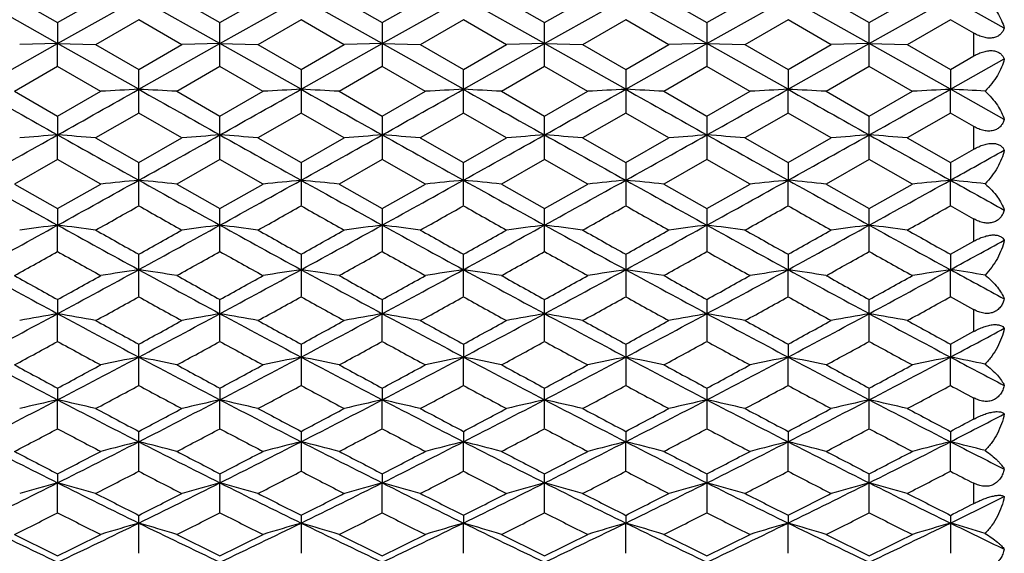
# Model space of a CAD drawing. Units: inches. Extents: x 0 to 11, y 0 to 8.5.
# Drawn here: x 6.2 to 6.5, y 3.2 to 3.4 of the extents above; entities that cross this region are included whole.
import ezdxf

# ---------------------------------------------------------------- set-up
doc = ezdxf.new("R2010")
doc.units = ezdxf.units.IN
doc.header["$LTSCALE"] = 0.605
doc.header["$MEASUREMENT"] = 0
doc.layers.add('ALL_ASSEMBLY_MEMBERS', color=7, linetype='CONTINUOUS')

msp = doc.modelspace()

# ---------------------------------------------------------------- linework, layer by layer
at = {"layer": 'ALL_ASSEMBLY_MEMBERS', "color": 7, "linetype": 'Continuous'}
for p, q in [((6.1972, 3.40564), (6.17165, 3.42007)), ((6.1836, 3.4201), (6.19721, 3.41224)), ((6.19718, 3.41224), (6.21079, 3.4201)), ((6.1972, 3.40564), (6.22274, 3.42007)), ((6.24828, 3.40564), (6.22274, 3.42007)), ((6.23469, 3.4201), (6.2483, 3.41224)), ((6.24827, 3.41224), (6.26188, 3.4201)), ((6.24828, 3.40564), (6.27383, 3.42007)), ((6.29937, 3.40564), (6.27383, 3.42007)), ((6.28578, 3.4201), (6.29939, 3.41224)), ((6.29936, 3.41224), (6.31297, 3.4201)), ((6.29937, 3.40564), (6.32492, 3.42007)), ((6.35046, 3.40564), (6.32492, 3.42007)), ((6.33687, 3.4201), (6.35048, 3.41224)), ((6.35045, 3.41224), (6.36406, 3.4201)), ((6.35046, 3.40564), (6.37601, 3.42007)), ((6.40155, 3.40564), (6.37601, 3.42007)), ((6.38796, 3.4201), (6.40157, 3.41224)), ((6.40153, 3.41224), (6.41514, 3.4201)), ((6.40155, 3.40564), (6.4271, 3.42007)), ((6.45264, 3.40564), (6.4271, 3.42007)), ((6.43905, 3.4201), (6.45266, 3.41224)), ((6.45262, 3.41224), (6.46623, 3.4201)), ((6.45264, 3.40564), (6.47818, 3.42007)), ((6.49515, 3.41049), (6.47818, 3.42007)), ((6.1972, 3.41222), (6.1972, 3.40564)), ((6.22276, 3.41316), (6.20915, 3.4053)), ((6.23633, 3.4053), (6.22272, 3.41316)), ((6.24828, 3.39845), (6.24828, 3.41222)), ((6.27385, 3.41316), (6.26024, 3.4053)), ((6.28742, 3.4053), (6.27381, 3.41316)), ((6.29937, 3.41222), (6.29937, 3.39845)), ((6.32493, 3.41316), (6.31132, 3.4053)), ((6.33851, 3.4053), (6.3249, 3.41316)), ((6.35046, 3.39845), (6.35046, 3.41222)), ((6.37602, 3.41316), (6.36241, 3.4053)), ((6.3896, 3.4053), (6.37599, 3.41316)), ((6.40155, 3.41222), (6.40155, 3.39845)), ((6.42711, 3.41316), (6.4135, 3.4053)), ((6.44069, 3.4053), (6.42708, 3.41316)), ((6.45264, 3.39845), (6.45264, 3.41222)), ((6.4782, 3.41316), (6.46459, 3.4053)), ((6.48555, 3.4089), (6.47817, 3.41316)), ((6.48556, 3.40174), (6.48556, 3.40893)), ((6.17165, 3.39124), (6.1972, 3.40564)), ((6.1972, 3.40564), (6.18526, 3.40533)), ((6.1972, 3.39845), (6.1972, 3.40564)), ((6.22274, 3.39124), (6.1972, 3.40564)), ((6.1972, 3.40564), (6.20913, 3.40533)), ((6.20915, 3.40536), (6.22276, 3.39751)), ((6.22272, 3.39751), (6.23633, 3.40536)), ((6.22274, 3.39124), (6.24828, 3.40564)), ((6.24828, 3.40564), (6.23635, 3.40533)), ((6.27383, 3.39124), (6.24828, 3.40564)), ((6.24828, 3.40564), (6.26022, 3.40533)), ((6.26024, 3.40536), (6.27385, 3.39751)), ((6.27381, 3.39751), (6.28742, 3.40536)), ((6.27383, 3.39124), (6.29937, 3.40564)), ((6.29937, 3.40564), (6.28744, 3.40533)), ((6.29937, 3.40564), (6.31131, 3.40533)), ((6.32492, 3.39124), (6.29937, 3.40564)), ((6.31132, 3.40536), (6.32493, 3.39751)), ((6.3249, 3.39751), (6.33851, 3.40536)), ((6.32492, 3.39124), (6.35046, 3.40564)), ((6.35046, 3.40564), (6.33853, 3.40533)), ((6.35046, 3.40564), (6.3624, 3.40533)), ((6.37601, 3.39124), (6.35046, 3.40564)), ((6.36241, 3.40536), (6.37602, 3.39751)), ((6.37599, 3.39751), (6.3896, 3.40536)), ((6.37601, 3.39124), (6.40155, 3.40564)), ((6.40155, 3.40564), (6.38962, 3.40533)), ((6.40155, 3.40564), (6.41348, 3.40533)), ((6.4271, 3.39124), (6.40155, 3.40564)), ((6.4135, 3.40536), (6.42711, 3.39751)), ((6.42708, 3.39751), (6.44069, 3.40536)), ((6.4271, 3.39124), (6.45264, 3.40564)), ((6.45264, 3.40564), (6.4407, 3.40533)), ((6.45264, 3.40564), (6.46457, 3.40533)), ((6.47818, 3.39124), (6.45264, 3.40564)), ((6.46459, 3.40536), (6.4782, 3.39751)), ((6.47817, 3.39751), (6.48555, 3.40176)), ((6.47818, 3.39124), (6.49515, 3.4008)), ((6.19721, 3.39842), (6.1836, 3.39059)), ((6.21079, 3.39058), (6.19718, 3.39842)), ((6.22274, 3.38376), (6.22274, 3.39749)), ((6.2483, 3.39842), (6.23469, 3.39058)), ((6.26188, 3.39058), (6.24827, 3.39842)), ((6.27383, 3.39749), (6.27383, 3.38376)), ((6.29939, 3.39842), (6.28578, 3.39058)), ((6.31297, 3.39058), (6.29936, 3.39842)), ((6.32492, 3.38376), (6.32492, 3.39749)), ((6.35048, 3.39842), (6.33687, 3.39058)), ((6.36406, 3.39058), (6.35045, 3.39842)), ((6.37601, 3.39749), (6.37601, 3.38376)), ((6.40157, 3.39842), (6.38796, 3.39058)), ((6.41514, 3.39058), (6.40153, 3.39842)), ((6.4271, 3.39749), (6.4271, 3.39124)), ((6.45266, 3.39842), (6.43905, 3.39058)), ((6.46623, 3.39059), (6.45262, 3.39842)), ((6.47818, 3.39749), (6.47818, 3.39124)), ((6.1836, 3.39064), (6.19721, 3.38282)), ((6.19718, 3.38282), (6.21079, 3.39064)), ((6.23469, 3.39064), (6.2483, 3.38282)), ((6.24827, 3.38282), (6.26188, 3.39064)), ((6.28578, 3.39064), (6.29939, 3.38282)), ((6.29936, 3.38282), (6.31297, 3.39064)), ((6.33687, 3.39064), (6.35048, 3.38282)), ((6.35045, 3.38282), (6.36406, 3.39064)), ((6.38796, 3.39064), (6.40157, 3.38282)), ((6.40153, 3.38282), (6.41514, 3.39064)), ((6.4271, 3.38376), (6.4271, 3.39124)), ((6.43905, 3.39064), (6.45266, 3.38282)), ((6.45262, 3.38282), (6.46623, 3.39064)), ((6.47818, 3.38376), (6.47818, 3.39124)), ((6.49515, 3.3817), (6.47818, 3.39124)), ((6.1972, 3.3828), (6.1972, 3.37689)), ((6.22276, 3.38373), (6.20915, 3.37592)), ((6.23633, 3.37592), (6.22272, 3.38373)), ((6.24828, 3.36913), (6.24828, 3.3828)), ((6.27385, 3.38373), (6.26024, 3.37592)), ((6.28742, 3.37592), (6.27381, 3.38373)), ((6.29937, 3.3828), (6.29937, 3.36914)), ((6.32493, 3.38373), (6.31132, 3.37592)), ((6.33851, 3.37592), (6.3249, 3.38373)), ((6.35046, 3.36913), (6.35046, 3.3828)), ((6.37602, 3.38373), (6.36241, 3.37592)), ((6.3896, 3.37592), (6.37599, 3.38373)), ((6.40155, 3.3828), (6.40155, 3.36914)), ((6.42711, 3.38373), (6.4135, 3.37592)), ((6.44069, 3.37592), (6.42708, 3.38373)), ((6.45264, 3.36913), (6.45264, 3.3828)), ((6.4782, 3.38373), (6.46459, 3.37592)), ((6.48555, 3.37949), (6.47817, 3.38373)), ((6.48556, 3.37239), (6.48556, 3.37953)), ((6.1972, 3.36913), (6.1972, 3.37689)), ((6.20915, 3.37598), (6.22276, 3.3682)), ((6.22272, 3.3682), (6.23633, 3.37598)), ((6.26024, 3.37598), (6.27385, 3.3682)), ((6.27381, 3.3682), (6.28742, 3.37598)), ((6.31132, 3.37598), (6.32493, 3.3682)), ((6.3249, 3.3682), (6.33851, 3.37598)), ((6.36241, 3.37598), (6.37602, 3.3682)), ((6.37599, 3.3682), (6.3896, 3.37598)), ((6.4135, 3.37598), (6.42711, 3.3682)), ((6.42708, 3.3682), (6.44069, 3.37598)), ((6.46459, 3.37598), (6.4782, 3.3682)), ((6.47817, 3.3682), (6.48555, 3.37242)), ((6.19721, 3.3691), (6.1836, 3.36135)), ((6.21079, 3.36135), (6.19718, 3.3691)), ((6.2483, 3.3691), (6.23469, 3.36135)), ((6.26188, 3.36135), (6.24827, 3.3691)), ((6.29939, 3.3691), (6.28578, 3.36135)), ((6.31297, 3.36135), (6.29936, 3.3691)), ((6.35048, 3.3691), (6.33687, 3.36135)), ((6.36406, 3.36135), (6.35045, 3.3691)), ((6.40157, 3.3691), (6.38796, 3.36135)), ((6.41514, 3.36135), (6.40153, 3.3691)), ((6.45266, 3.3691), (6.43905, 3.36135)), ((6.46623, 3.36135), (6.45262, 3.3691)), ((6.22274, 3.35461), (6.22274, 3.36818)), ((6.27383, 3.36818), (6.27383, 3.35461)), ((6.32492, 3.35461), (6.32492, 3.36818)), ((6.37601, 3.36818), (6.37601, 3.35461)), ((6.4271, 3.36818), (6.4271, 3.36262)), ((6.47818, 3.36818), (6.47818, 3.36262)), ((6.4271, 3.35461), (6.4271, 3.36262)), ((6.47818, 3.35461), (6.47818, 3.36262)), ((6.1836, 3.3614), (6.19721, 3.35368)), ((6.19718, 3.35368), (6.21079, 3.3614)), ((6.23469, 3.3614), (6.2483, 3.35368)), ((6.24827, 3.35368), (6.26188, 3.3614)), ((6.28578, 3.3614), (6.29939, 3.35368)), ((6.29936, 3.35368), (6.31297, 3.3614)), ((6.33687, 3.3614), (6.35048, 3.35368)), ((6.35045, 3.35368), (6.36406, 3.3614)), ((6.38796, 3.3614), (6.40157, 3.35368)), ((6.40153, 3.35368), (6.41514, 3.3614)), ((6.43905, 3.3614), (6.45266, 3.35368)), ((6.45262, 3.35368), (6.46623, 3.3614)), ((6.1972, 3.35366), (6.1972, 3.34847)), ((6.24828, 3.34021), (6.24828, 3.35366)), ((6.29937, 3.35366), (6.29937, 3.34021)), ((6.35046, 3.34021), (6.35046, 3.35366)), ((6.40155, 3.35366), (6.40155, 3.34021)), ((6.45264, 3.34021), (6.45264, 3.35366)), ((6.48555, 3.3504), (6.47817, 3.35457)), ((6.48556, 3.34341), (6.48556, 3.35043)), ((6.1972, 3.34021), (6.1972, 3.34847)), ((6.47817, 3.33929), (6.48555, 3.34343)), ((6.22274, 3.32596), (6.22274, 3.33927)), ((6.27383, 3.33927), (6.27383, 3.32596)), ((6.32492, 3.32596), (6.32492, 3.33927)), ((6.37601, 3.33927), (6.37601, 3.32596)), ((6.4271, 3.33927), (6.4271, 3.33444)), ((6.47818, 3.33927), (6.47818, 3.33444)), ((6.4271, 3.32596), (6.4271, 3.33444)), ((6.47818, 3.32596), (6.47818, 3.33444)), ((6.48555, 3.32183), (6.47817, 3.32592)), ((6.1972, 3.32503), (6.1972, 3.32059)), ((6.24828, 3.31189), (6.24828, 3.32503)), ((6.29937, 3.32503), (6.29937, 3.32059)), ((6.35046, 3.31189), (6.35046, 3.32503)), ((6.40155, 3.32503), (6.40155, 3.31189)), ((6.45264, 3.31189), (6.45264, 3.32503)), ((6.1972, 3.31189), (6.1972, 3.32059)), ((6.29937, 3.31189), (6.29937, 3.32059)), ((6.48556, 3.31501), (6.48556, 3.32187)), ((6.47817, 3.31098), (6.48555, 3.31503)), ((6.22274, 3.29802), (6.22274, 3.31097)), ((6.27383, 3.31097), (6.27383, 3.29802)), ((6.32492, 3.31097), (6.32492, 3.30692)), ((6.37601, 3.31097), (6.37601, 3.29802)), ((6.4271, 3.31097), (6.4271, 3.30692)), ((6.47818, 3.31097), (6.47818, 3.30692)), ((6.32492, 3.29802), (6.32492, 3.30692)), ((6.4271, 3.29802), (6.4271, 3.30692)), ((6.47818, 3.29802), (6.47818, 3.30692)), ((6.1972, 3.29712), (6.1972, 3.29346)), ((6.24828, 3.29712), (6.24828, 3.29346)), ((6.29937, 3.29712), (6.29937, 3.29346)), ((6.35046, 3.28439), (6.35046, 3.29712)), ((6.40155, 3.29712), (6.40155, 3.28439)), ((6.45264, 3.28439), (6.45264, 3.29712)), ((6.1972, 3.28439), (6.1972, 3.29346)), ((6.24828, 3.28439), (6.24828, 3.29346)), ((6.29937, 3.28439), (6.29937, 3.29346)), ((6.48556, 3.28741), (6.48556, 3.29406)), ((6.22274, 3.27102), (6.22274, 3.2835)), ((6.27383, 3.2835), (6.27383, 3.27101)), ((6.32492, 3.2835), (6.32492, 3.28025)), ((6.37601, 3.2835), (6.37601, 3.28025)), ((6.4271, 3.2835), (6.4271, 3.28025)), ((6.47818, 3.2835), (6.47818, 3.28025)), ((6.32492, 3.27102), (6.32492, 3.28025)), ((6.37601, 3.27101), (6.37601, 3.28025)), ((6.4271, 3.27101), (6.4271, 3.28025)), ((6.47818, 3.27101), (6.47818, 3.28025)), ((6.1972, 3.27015), (6.1972, 3.26731)), ((6.24828, 3.27015), (6.24828, 3.26731)), ((6.29937, 3.27015), (6.29937, 3.26731)), ((6.35046, 3.25792), (6.35046, 3.27015)), ((6.40155, 3.27015), (6.40155, 3.25792)), ((6.45264, 3.25792), (6.45264, 3.27015)), ((6.1972, 3.25792), (6.1972, 3.26731)), ((6.24828, 3.25792), (6.24828, 3.26731)), ((6.29937, 3.25792), (6.29937, 3.26731)), ((6.48556, 3.26082), (6.48556, 3.2672)), ((6.22274, 3.24514), (6.22274, 3.25708)), ((6.27383, 3.25708), (6.27383, 3.24514)), ((6.32492, 3.25708), (6.32492, 3.25465)), ((6.37601, 3.25708), (6.37601, 3.25465)), ((6.4271, 3.25708), (6.4271, 3.25465)), ((6.47818, 3.25708), (6.47818, 3.24514)), ((6.32492, 3.24514), (6.32492, 3.25465)), ((6.37601, 3.24514), (6.37601, 3.25465)), ((6.4271, 3.24514), (6.4271, 3.25465))]:
    msp.add_line(p, q, dxfattribs=at)
for centre, radius, start, end in [((12.98897, 15.49754), 13.89382, 240.615199, 240.736021), ((-0.58919, 15.48809), 13.88295, 299.263661, 299.384578), ((6.49612, -1.95836), 5.35658, 92.92539, 93.05322), ((5.94945, -1.95675), 5.35496, 86.94679, 87.07466), ((13.04518, 15.50676), 13.90437, 240.615453, 240.736184), ((-0.54532, 15.50079), 13.89755, 299.264007, 299.384797), ((6.54698, -1.95402), 5.35224, 92.92536, 93.0533), ((6.00067, -1.95401), 5.35223, 86.94665, 87.07459), ((13.09023, 15.49588), 13.89193, 240.615134, 240.735973), ((-0.48323, 15.48126), 13.87514, 299.263816, 299.384801), ((6.59823, -1.95694), 5.35516, 92.92544, 93.0533), ((6.05169, -1.95559), 5.35381, 86.94678, 87.07468), ((13.14673, 15.50559), 13.90305, 240.615331, 240.736074), ((-0.45017, 15.51332), 13.91192, 299.264036, 299.384701), ((6.64916, -1.95416), 5.35237, 92.92533, 93.05326), ((6.10281, -1.95469), 5.35291, 86.94665, 87.07457), ((13.18379, 15.48059), 13.87437, 240.615164, 240.736156), ((-0.37805, 15.47593), 13.86902, 299.263726, 299.384765), ((6.70037, -1.9562), 5.35442, 92.92547, 93.05335), ((6.15392, -1.95472), 5.35293, 86.94681, 87.07473), ((13.25592, 15.51812), 13.9174, 240.615476, 240.736094), ((-0.34528, 15.50851), 13.9064, 299.263968, 299.384681), ((6.75134, -1.95426), 5.35247, 92.9253, 93.05323), ((6.20457, -1.96271), 5.36094, 86.95793, 87.07449), ((1.3038, 12.10839), 10.00922, 299.100107, 299.267591), ((6.47131, -0.20491), 3.59227, 94.37624, 94.56718), ((5.92301, -0.20563), 3.593, 85.43258, 85.62348), ((11.07448, 12.07952), 9.97615, 240.732041, 240.900081), ((1.36861, 12.08376), 9.98103, 299.100027, 299.267985), ((6.52243, -0.20515), 3.59251, 94.37648, 94.5674), ((5.9742, -0.2045), 3.59187, 85.43274, 85.6237), ((11.14018, 12.10565), 10.0061, 240.732235, 240.899771), ((1.41034, 12.10054), 10.00024, 299.100109, 299.267743), ((6.57353, -0.2055), 3.59286, 94.3763, 94.5672), ((6.02515, -0.20613), 3.5935, 85.43265, 85.62351), ((11.17791, 12.08174), 9.9787, 240.73203, 240.900027), ((1.46542, 12.09333), 9.992, 299.100237, 299.26801), ((6.62457, -0.20465), 3.59202, 94.37645, 94.5674), ((6.07639, -0.20437), 3.59173, 85.43268, 85.62365), ((11.23885, 12.09936), 9.99889, 240.732117, 240.899774), ((1.51265, 12.10035), 10, 299.09999, 299.267629), ((6.67577, -0.20623), 3.59359, 94.37632, 94.56719), ((6.12726, -0.20709), 3.59446, 85.43276, 85.62358), ((11.28175, 12.08479), 9.98217, 240.732277, 240.900216), ((1.56622, 12.09581), 9.99483, 299.10021, 299.267936), ((6.72671, -0.20425), 3.59161, 94.37642, 94.5674), ((6.1786, -0.20394), 3.5913, 85.43264, 85.62364), ((11.34438, 12.10534), 10.00575, 240.732131, 240.899673), ((1.80294, 11.76278), 9.61356, 299.098852, 299.214629), ((9.96211, 10.17157), 7.7929, 240.895848, 241.110574), ((2.43728, 10.16266), 7.78269, 298.888895, 299.103904), ((6.49835, 0.65572), 2.7209, 95.81357, 96.06623), ((5.94722, 0.65648), 2.72013, 83.93379, 84.18653), ((10.01303, 10.17137), 7.79264, 240.896174, 241.110908), ((2.48272, 10.17276), 7.79426, 298.889411, 299.1041), ((6.54921, 0.65791), 2.71869, 95.8135, 96.06639), ((5.99844, 0.65786), 2.71874, 83.93352, 84.18639), ((10.06303, 10.16929), 7.7903, 240.895762, 241.11056), ((2.54112, 10.1596), 7.7792, 298.889087, 299.104192), ((6.60045, 0.65643), 2.72018, 95.81366, 96.06639), ((6.04946, 0.65707), 2.71954, 83.93378, 84.18657), ((10.116, 10.17276), 7.79425, 240.896082, 241.110771), ((2.5826, 10.17691), 7.799, 298.889413, 299.10397), ((6.65139, 0.65785), 2.71876, 95.81344, 96.06632), ((6.10058, 0.65752), 2.71909, 83.93351, 84.18635), ((10.16146, 10.16255), 7.78259, 240.895758, 241.11077), ((2.64473, 10.15701), 7.77625, 298.889035, 299.104223), ((6.7026, 0.65681), 2.7198, 95.81372, 96.06649), ((6.15168, 0.65751), 2.7191, 83.93382, 84.18667), ((10.22129, 10.17839), 7.80068, 240.896264, 241.110775), ((2.68519, 10.1762), 7.79818, 298.889328, 299.103908), ((6.75357, 0.65779), 2.71881, 95.81337, 96.06625), ((6.20235, 0.65359), 2.72304, 83.9558, 84.1862), ((10.43694, 10.47482), 8.13972, 240.899007, 241.035584), ((2.503, 9.92096), 7.54679, 299.412185, 299.530873), ((9.87957, 9.80963), 7.41891, 240.468077, 240.588809), ((2.54374, 9.93919), 7.56775, 299.412696, 299.531048), ((9.93203, 9.81195), 7.42161, 240.467678, 240.588364), ((2.60414, 9.92273), 7.54884, 299.412475, 299.531131), ((9.98311, 9.81201), 7.42165, 240.467988, 240.588674), ((2.64426, 9.94213), 7.57113, 299.412635, 299.530935), ((10.0308, 9.80593), 7.41469, 240.467697, 240.588497), ((2.70493, 9.92517), 7.55165, 299.412512, 299.531123), ((10.08829, 9.81737), 7.4278, 240.468156, 240.588738), ((2.74745, 9.94037), 7.56909, 299.412542, 299.530871), ((3.11444, 8.93451), 6.38023, 298.631205, 298.892883), ((6.47425, 1.16522), 2.20076, 97.23222, 97.54554), ((5.92006, 1.16475), 2.20123, 82.45407, 82.76731), ((9.27055, 8.91733), 6.36064, 241.106503, 241.368988), ((9.53389, 9.24441), 6.77009, 240.587581, 240.719722), ((2.96634, 9.14702), 6.65836, 299.279258, 299.413616), ((3.17277, 8.92126), 6.36512, 298.631173, 298.893473), ((6.52537, 1.16507), 2.20091, 97.23262, 97.54591), ((5.97125, 1.16544), 2.20053, 82.45432, 82.76767), ((9.33036, 8.93322), 6.37877, 241.106895, 241.368633), ((9.59475, 9.26177), 6.79001, 240.58772, 240.719466), ((3.01131, 9.15793), 6.67087, 299.27923, 299.413331), ((3.21897, 8.9302), 6.37532, 298.631187, 298.893066), ((6.57648, 1.16486), 2.20112, 97.23232, 97.54558), ((6.0222, 1.16445), 2.20154, 82.45418, 82.76737), ((9.37335, 8.91848), 6.36195, 241.106551, 241.368981), ((9.636, 9.24429), 6.76995, 240.587604, 240.719748), ((3.06529, 9.15272), 6.66492, 299.279469, 299.413691), ((3.27203, 8.92654), 6.37116, 298.631415, 298.893466), ((6.62751, 1.16537), 2.2006, 97.23257, 97.54591), ((6.07344, 1.16552), 2.20045, 82.45423, 82.7676), ((9.43111, 8.93061), 6.37579, 241.106746, 241.368606), ((9.69529, 9.25885), 6.78666, 240.587613, 240.719425), ((3.11392, 9.15721), 6.67003, 299.279089, 299.413209), ((3.32181, 8.92902), 6.37396, 298.63104, 298.892976), ((6.67871, 1.16442), 2.20157, 97.23236, 97.54555), ((6.12431, 1.16387), 2.20212, 82.45436, 82.76747), ((9.47638, 8.92009), 6.36377, 241.106857, 241.369213), ((9.73968, 9.24705), 6.77309, 240.587913, 240.719995), ((3.16614, 9.15509), 6.66763, 299.279462, 299.413626), ((3.37299, 8.92876), 6.37369, 298.631427, 298.893375), ((6.72966, 1.16562), 2.20036, 97.23252, 97.54591), ((6.17565, 1.16578), 2.20019, 82.45416, 82.76757), ((9.53483, 8.9334), 6.37899, 241.106738, 241.368467), ((9.79926, 9.26202), 6.79031, 240.587564, 240.719302), ((3.50188, 8.78661), 6.21164, 298.629851, 298.808282), ((3.156, 8.76064), 6.21534, 299.151305, 299.295057), ((9.18338, 8.66223), 6.1026, 240.703264, 240.849682), ((3.21173, 8.75225), 6.20575, 299.151579, 299.295562), ((9.24197, 8.67566), 6.11798, 240.703585, 240.849628), ((3.26056, 8.75636), 6.21044, 299.151354, 299.295225), ((9.2843, 8.65999), 6.10003, 240.703274, 240.849754), ((3.31129, 8.75692), 6.21111, 299.15173, 299.295585), ((9.3431, 8.67377), 6.11582, 240.703448, 240.849542), ((3.36407, 8.754), 6.20773, 299.151204, 299.295141), ((9.3861, 8.65939), 6.09932, 240.703567, 240.850064), ((3.41244, 8.75876), 6.21322, 299.151705, 299.295507), ((9.44698, 8.6768), 6.11929, 240.703427, 240.849434), ((8.75157, 8.0594), 5.38342, 241.36464, 241.67394), ((3.64677, 8.05223), 5.37523, 298.32531, 298.63509), ((6.50199, 1.49431), 1.8612, 98.62905, 99.00083), ((5.94357, 1.49482), 1.86069, 80.99921, 81.37109), ((8.80172, 8.05777), 5.38154, 241.36504, 241.67445), ((3.69357, 8.06005), 5.38415, 298.326, 298.63526), ((6.55285, 1.4958), 1.85969, 98.62895, 99.00106), ((5.9948, 1.49576), 1.85974, 80.9988, 81.37089), ((8.85269, 8.05745), 5.3812, 241.36454, 241.67396), ((3.74996, 8.05032), 5.37307, 298.32554, 298.63544), ((6.6041, 1.4948), 1.86071, 98.62919, 99.00106), ((6.04581, 1.49522), 1.86029, 80.99919, 81.37116), ((8.90474, 8.05931), 5.38329, 241.36498, 241.67429), ((3.79463, 8.06214), 5.38652, 298.32597, 298.63509), ((6.65503, 1.49576), 1.85974, 98.62886, 99.00095), ((6.09694, 1.49552), 1.85998, 80.99879, 81.37083), ((8.9526, 8.05329), 5.37646, 241.3645, 241.6742), ((3.85304, 8.04864), 5.37116, 298.32553, 298.63554), ((6.70624, 1.49505), 1.86045, 98.62927, 99.0012), ((6.14804, 1.49552), 1.85998, 80.99925, 81.37129), ((9.00882, 8.06283), 5.38729, 241.3652, 241.67427), ((3.89678, 8.06219), 5.38658, 298.32587, 298.63499), ((6.75721, 1.49572), 1.85977, 98.62877, 99.00086), ((6.19872, 1.49297), 1.86256, 81.03158, 81.37062), ((9.13688, 8.20433), 5.54837, 241.36778, 241.56718), ((8.94572, 8.28466), 5.67028, 240.84843, 241.00577), ((3.49205, 8.20675), 5.58111, 298.99238, 299.15224), ((8.99581, 8.28296), 5.6683, 240.84887, 241.00628), ((3.53954, 8.21313), 5.58844, 298.993, 299.15265), ((9.04679, 8.28267), 5.668, 240.84836, 241.00577), ((3.59602, 8.20347), 5.57737, 298.99262, 299.15259), ((9.09887, 8.28452), 5.6701, 240.84877, 241.00612), ((3.64036, 8.21559), 5.59125, 298.99296, 299.15253), ((9.1465, 8.27825), 5.66294, 240.84842, 241.00597), ((3.69994, 8.20033), 5.57377, 298.99262, 299.15269), ((9.20314, 8.2883), 5.67442, 240.84891, 241.00613), ((3.74241, 8.21584), 5.59153, 298.99286, 299.15242), ((3.67855, 7.91356), 5.2459, 298.84192, 299.01176), ((8.73716, 7.8597), 5.18436, 240.98721, 241.15907), ((3.72241, 7.92658), 5.26079, 298.84257, 299.01192), ((8.78972, 7.86225), 5.1873, 240.98673, 241.15848), ((3.77995, 7.91491), 5.24746, 298.84228, 299.01207), ((8.84051, 7.8618), 5.18677, 240.98715, 241.15892), ((3.82388, 7.92788), 5.26227, 298.84247, 299.01177), ((8.88985, 7.85856), 5.18308, 240.98672, 241.15862), ((3.88107, 7.91682), 5.24964, 298.84239, 299.01211), ((8.94458, 7.86524), 5.19069, 240.98735, 241.15899), ((3.92643, 7.92722), 5.26151, 298.84235, 299.01167), ((3.98852, 7.41751), 4.65435, 297.97273, 298.32938), ((6.47856, 1.72472), 1.62048, 99.99891, 100.4277), ((5.91575, 1.72437), 1.62084, 79.57178, 80.00044), ((8.3994, 7.40536), 4.64059, 241.66976, 242.02746), ((4.0443, 7.40866), 4.64434, 297.97275, 298.33017), ((6.52968, 1.72461), 1.6206, 99.99946, 100.42819), ((5.96694, 1.72487), 1.62032, 79.57212, 80.00094), ((8.45656, 7.41672), 4.65347, 241.67035, 242.02706), ((4.09225, 7.41459), 4.65105, 297.9727, 298.32959), ((6.58079, 1.72446), 1.62075, 99.99905, 100.42775), ((6.01789, 1.72414), 1.62107, 79.57193, 80.00052), ((8.50197, 7.4061), 4.64143, 241.66987, 242.02751), ((4.14455, 7.41225), 4.64841, 297.97302, 298.33012), ((6.63182, 1.72483), 1.62037, 99.99939, 100.4282), ((6.06913, 1.72493), 1.62027, 79.572, 80.00083), ((8.55799, 7.41531), 4.65187, 241.67017, 242.02701), ((4.1951, 7.41335), 4.64964, 297.97252, 298.32953), ((6.68302, 1.72413), 1.62108, 99.99911, 100.42771), ((6.12, 1.72372), 1.62149, 79.57218, 80.00066), ((8.60468, 7.40716), 4.64262, 241.67023, 242.02778), ((4.24574, 7.4141), 4.65051, 297.97308, 298.33002), ((6.73396, 1.72501), 1.62019, 99.99933, 100.4282), ((6.17134, 1.72512), 1.62007, 79.57189, 80.0008), ((8.66108, 7.41699), 4.65379, 241.67014, 242.02683), ((8.54868, 7.56654), 4.84971, 241.15731, 241.34071), ((3.92464, 7.51579), 4.79183, 298.65828, 298.8439), ((8.60643, 7.57868), 4.86356, 241.15758, 241.34045), ((3.97178, 7.52303), 4.80007, 298.65817, 298.84346), ((8.65073, 7.56633), 4.84947, 241.15739, 241.3408), ((4.0247, 7.51963), 4.79621, 298.65851, 298.84396), ((8.70778, 7.57716), 4.86182, 241.15744, 241.34038), ((4.0745, 7.52206), 4.79896, 298.658, 298.84334), ((8.75389, 7.56818), 4.85155, 241.15777, 241.3411), ((4.1258, 7.52158), 4.79843, 298.65854, 298.8439), ((8.81099, 7.57903), 4.86396, 241.15736, 241.34021), ((4.33921, 7.33461), 4.56043, 297.97128, 298.21288), ((4.01193, 7.30668), 4.55348, 298.48487, 298.67988), ((8.35165, 7.25003), 4.48899, 241.31821, 241.51603), ((4.06585, 7.30139), 4.54748, 298.48527, 298.68055), ((8.40788, 7.25951), 4.49978, 241.31869, 241.51603), ((4.1157, 7.30374), 4.55013, 298.48492, 298.68008), ((8.45285, 7.24826), 4.48696, 241.31826, 241.51618), ((4.16634, 7.30448), 4.55099, 298.48543, 298.68055), ((8.50955, 7.25857), 4.49871, 241.31853, 241.51591), ((4.21898, 7.30172), 4.54783, 298.48475, 298.68001), ((8.55471, 7.24773), 4.48635, 241.31861, 241.51655), ((4.26765, 7.30607), 4.55281, 298.48542, 298.68046), ((8.61279, 7.26049), 4.5009, 241.31848, 241.51577), ((8.08902, 6.91646), 4.08719, 242.02299, 242.42771), ((4.30853, 6.91056), 4.08049, 297.57133, 297.97671), ((6.50693, 1.88977), 1.44536, 101.33962, 101.82253), ((5.93863, 1.89015), 1.44497, 78.17751, 78.66057), ((8.13908, 6.91459), 4.08505, 242.02346, 242.42839), ((4.35625, 6.91688), 4.08766, 297.57219, 297.97686), ((6.55779, 1.89091), 1.44419, 101.33949, 101.82283), ((5.98985, 1.89087), 1.44424, 78.17699, 78.6603), ((8.19034, 6.91481), 4.08533, 242.02286, 242.42777), ((4.4114, 6.90919), 4.07896, 297.5716, 297.97713), ((6.60904, 1.89014), 1.44499, 101.3398, 101.82284), ((6.04087, 1.89046), 1.44466, 78.17749, 78.66065), ((8.24201, 6.91599), 4.08664, 242.02343, 242.4282), ((4.45777, 6.91814), 4.08907, 297.57213, 297.97666), ((6.65997, 1.89088), 1.44423, 101.33937, 101.82269), ((6.09199, 1.89069), 1.44442, 78.17698, 78.66022), ((8.29094, 6.91185), 4.08197, 242.02279, 242.42803), ((4.51422, 6.90795), 4.07757, 297.57162, 297.9773), ((6.71118, 1.89033), 1.44479, 101.33991, 101.82302), ((6.1431, 1.89069), 1.44442, 78.17757, 78.66083), ((8.34551, 6.91853), 4.0895, 242.02368, 242.42817), ((4.55982, 6.91841), 4.08938, 297.57202, 297.97652), ((6.76215, 1.89085), 1.44425, 101.33925, 101.82257), ((6.19379, 1.88884), 1.44631, 78.21955, 78.65996), ((8.44035, 7.00127), 4.1831, 242.02612, 242.2889), ((8.20875, 7.03658), 4.24615, 241.51441, 241.72314), ((4.21109, 6.9896), 4.19272, 298.27478, 298.48618), ((8.25871, 7.03459), 4.24386, 241.51497, 241.72382), ((4.25928, 6.99486), 4.19872, 298.27556, 298.48665), ((8.31002, 7.03491), 4.24424, 241.51434, 241.72317), ((4.31452, 6.98722), 4.19002, 298.27506, 298.4866), ((8.36168, 7.03603), 4.2455, 241.51488, 241.72364), ((4.36066, 6.99636), 4.20042, 298.27549, 298.48649), ((8.41053, 7.03182), 4.24073, 241.51438, 241.72338), ((4.41796, 6.98487), 4.18736, 298.27511, 298.48678), ((8.46529, 7.0387), 4.24853, 241.51504, 241.72364), ((4.46261, 6.99679), 4.20091, 298.27537, 298.48634), ((4.32911, 6.81483), 3.99427, 298.07874, 298.30025), ((8.09952, 6.78339), 3.95859, 241.69875, 241.92225), ((4.37475, 6.82493), 4.00574, 298.07952, 298.30038), ((8.15193, 6.78575), 3.96129, 241.69818, 241.92152), ((4.43067, 6.81591), 3.99551, 298.07917, 298.30061), ((8.20267, 6.78519), 3.96064, 241.69872, 241.9221), ((4.47657, 6.82561), 4.00651, 298.07939, 298.30021), ((8.2527, 6.78314), 3.95833, 241.69814, 241.92166), ((4.53201, 6.81746), 3.99727, 298.07936, 298.30069), ((8.30618, 6.78769), 3.96347, 241.69895, 241.92216), ((4.57891, 6.82534), 4.0062, 298.07924, 298.30007), ((8.38778, 6.8444), 4.02787, 241.69924, 241.81839), ((4.51148, 6.5213), 3.64151, 297.12299, 297.57548), ((6.4841, 2.01478), 1.31047, 102.64617, 103.18153), ((5.91021, 2.01449), 1.31077, 76.81781, 77.35302), ((7.8781, 6.51195), 3.63099, 242.4234, 242.87721), ((4.56592, 6.51475), 3.63415, 297.12305, 297.57647), ((6.53522, 2.01469), 1.31057, 102.64686, 103.18215), ((5.96141, 2.0149), 1.31035, 76.81823, 77.35364), ((7.93374, 6.52076), 3.6409, 242.4242, 242.87677), ((4.61478, 6.51912), 3.63906, 297.12293, 297.57573), ((6.58633, 2.01457), 1.31069, 102.64635, 103.1816), ((6.01235, 2.01432), 1.31095, 76.818, 77.35312), ((7.98055, 6.51248), 3.63159, 242.42357, 242.87731), ((4.6667, 6.51744), 3.63718, 297.12336, 297.5764), ((6.63736, 2.01487), 1.31039, 102.64678, 103.18216), ((6.06359, 2.01495), 1.3103, 76.81808, 77.35351), ((8.03547, 6.51988), 3.63992, 242.42399, 242.87668), ((4.71756, 6.51797), 3.63775, 297.12272, 297.57569), ((6.68856, 2.01431), 1.31096, 102.64642, 103.18155), ((6.11446, 2.01398), 1.3113, 76.81831, 77.35329), ((8.0831, 6.51326), 3.63245, 242.42399, 242.87762), ((4.76807, 6.519), 3.63894, 297.12345, 297.57627), ((6.7395, 2.01501), 1.31024, 102.6467, 103.18216), ((6.1658, 2.0151), 1.31015, 76.81796, 77.35346), ((8.13826, 6.52104), 3.64123, 242.42394, 242.87647), ((7.97606, 6.60266), 3.75377, 241.91995, 242.15515), ((4.48588, 6.57162), 3.71864, 297.84385, 298.08127), ((8.03209, 6.61196), 3.7643, 241.92035, 242.15488), ((4.53416, 6.57698), 3.72469, 297.84365, 298.08067), ((8.07811, 6.60244), 3.75352, 241.9201, 242.15531), ((4.58653, 6.57449), 3.72189, 297.84411, 298.08131), ((8.13378, 6.61103), 3.76326, 241.92018, 242.15477), ((4.63686, 6.57602), 3.7236, 297.84346, 298.08056), ((8.18099, 6.60381), 3.75506, 241.92054, 242.15565), ((4.68784, 6.57612), 3.72374, 297.84417, 298.08125), ((8.23664, 6.6123), 3.76469, 241.92008, 242.15457), ((4.84556, 6.46774), 3.58127, 297.12142, 297.42678), ((4.75958, 6.53719), 3.67966, 297.84292, 297.97294), ((4.52833, 6.44014), 3.5699, 297.62451, 297.87131), ((7.84643, 6.40273), 3.52765, 242.12653, 242.37631), ((4.58135, 6.43638), 3.56568, 297.62504, 297.87215), ((7.90133, 6.41002), 3.53588, 242.12719, 242.37638), ((4.63167, 6.43791), 3.56739, 297.62455, 297.87154), ((7.94783, 6.40127), 3.52599, 242.12663, 242.37653), ((4.68233, 6.43865), 3.56824, 297.6252, 297.87213), ((8.00324, 6.40949), 3.53528, 242.12699, 242.37622), ((4.73476, 6.43619), 3.56544, 297.62437, 297.8715), ((8.04974, 6.40081), 3.52547, 242.12703, 242.37697), ((4.78378, 6.44002), 3.56979, 297.62522, 297.87203), ((8.10615, 6.41086), 3.53684, 242.12693, 242.37604), ((7.66491, 6.19491), 3.27491, 242.8726, 243.37363), ((4.73205, 6.18992), 3.2693, 296.62519, 297.12708), ((6.51303, 2.10877), 1.20691, 103.91742, 104.50185), ((5.93253, 2.10908), 1.20659, 75.49821, 76.0828), ((7.71503, 6.19308), 3.27284, 242.87314, 243.37449), ((4.78043, 6.19521), 3.27524, 296.62622, 297.1272), ((6.56388, 2.10972), 1.20594, 103.91727, 104.50221), ((5.98376, 2.10968), 1.20598, 75.49757, 76.08248), ((7.76638, 6.1935), 3.27333, 242.87246, 243.37373), ((4.83474, 6.18886), 3.26813, 296.62549, 297.12756), ((6.61514, 2.10908), 1.2066, 103.91764, 104.50222), ((6.03478, 2.10934), 1.20633, 75.49817, 76.0829), ((7.81785, 6.19433), 3.27425, 242.87315, 243.37427), ((4.88218, 6.19605), 3.27619, 296.62613, 297.12697), ((6.66606, 2.10969), 1.20596, 103.91712, 104.50205), ((6.0859, 2.10953), 1.20613, 75.49755, 76.08238), ((7.86739, 6.19121), 3.27077, 242.87235, 243.37401), ((4.9374, 6.18789), 3.26705, 296.62556, 297.1278), ((6.71728, 2.10924), 1.20643, 103.91777, 104.50244), ((6.13701, 2.10953), 1.20613, 75.49827, 76.08312), ((7.92102, 6.19629), 3.27645, 242.87344, 243.37423), ((4.9842, 6.19639), 3.27656, 296.626, 297.12678), ((6.76824, 2.10967), 1.20599, 103.91697, 104.5019), ((6.18772, 2.10811), 1.20759, 75.54906, 76.08208), ((7.99978, 6.25061), 3.33741, 242.87573, 243.20249), ((7.74736, 6.26517), 3.3724, 242.37432, 242.63498), ((4.66371, 6.23323), 3.33637, 297.36271, 297.62619), ((7.79738, 6.26322), 3.37017, 242.375, 242.63584), ((4.71244, 6.23768), 3.3414, 297.36364, 297.62672), ((7.84879, 6.26374), 3.37078, 242.37425, 242.63504), ((4.76683, 6.23138), 3.33429, 297.36303, 297.62668), ((7.90024, 6.2645), 3.37163, 242.37491, 242.63564), ((4.8141, 6.2387), 3.34255, 297.36354, 297.62653), ((7.94974, 6.26139), 3.36813, 242.37427, 242.63527), ((4.86997, 6.22951), 3.33219, 297.36311, 297.62693), ((8.00348, 6.26655), 3.37393, 242.37509, 242.63563), ((4.91604, 6.23917), 3.34307, 297.3634, 297.62634), ((4.74819, 6.11639), 3.2048, 297.1206, 297.39432), ((7.68674, 6.09591), 3.18177, 242.60471, 242.8804), ((4.79501, 6.12462), 3.21408, 297.12151, 297.39442), ((7.73897, 6.09804), 3.18418, 242.60405, 242.87953), ((4.84988, 6.11729), 3.20583, 297.12109, 297.39472), ((7.78973, 6.09747), 3.18352, 242.6047, 242.88024), ((4.897, 6.12501), 3.21451, 297.12134, 297.39422), ((7.84012, 6.09604), 3.18193, 242.60398, 242.87966), ((4.95137, 6.11859), 3.20729, 297.12135, 297.39486), ((7.8929, 6.09943), 3.18572, 242.60496, 242.8803), ((4.99923, 6.12492), 3.21439, 297.12116, 297.39404), ((7.96352, 6.13714), 3.22818, 242.60508, 242.75249), ((4.86417, 5.92588), 2.97404, 296.08023, 296.62943), ((6.4907, 2.1832), 1.12313, 105.14861, 105.78034), ((5.90361, 2.18295), 1.1234, 74.21888, 74.85043), ((7.52649, 5.91829), 2.96559, 243.3692, 243.91998), ((4.91779, 5.92071), 2.96829, 296.08035, 296.63062), ((6.54182, 2.18312), 1.12322, 105.14942, 105.78108), ((5.95481, 2.1833), 1.12303, 74.21938, 74.85116), ((7.58112, 5.92547), 2.9736, 243.3702, 243.91949), ((4.9672, 5.92414), 2.97211, 296.08015, 296.62971), ((6.59293, 2.18302), 1.12332, 105.14883, 105.78043), ((6.00575, 2.1828), 1.12355, 74.2191, 74.85055), ((7.62886, 5.9187), 2.96605, 243.36943, 243.92012), ((5.0189, 5.92285), 2.97068, 296.08068, 296.63051), ((6.64396, 2.18327), 1.12306, 105.14933, 105.78108), ((6.05699, 2.18334), 1.12299, 74.2192, 74.85101), ((7.68302, 5.92488), 2.97294, 243.36996, 243.91937), ((5.06991, 5.9231), 2.97094, 296.07991, 296.62969), ((6.69517, 2.1828), 1.12355, 105.14891, 105.78037), ((6.10785, 2.18251), 1.12385, 74.21947, 74.85075), ((7.73132, 5.91931), 2.96672, 243.36991, 243.92048), ((5.12041, 5.92419), 2.97218, 296.08082, 296.63037), ((6.7461, 2.18339), 1.12294, 105.14924, 105.78109), ((6.1592, 2.18347), 1.12286, 74.21905, 74.85096), ((7.78563, 5.92574), 2.97391, 243.36989, 243.91912), ((7.59652, 5.97256), 3.0432, 242.87757, 243.1651), ((4.85958, 5.95168), 3.01977, 296.8339, 297.12367), ((7.65143, 5.98008), 3.05163, 242.8781, 243.16482), ((4.90856, 5.9559), 3.02449, 296.83362, 297.12292), ((7.69858, 5.97235), 3.04295, 242.87777, 243.16533), ((4.9606, 5.95395), 3.02232, 296.83419, 297.1237), ((7.7533, 5.97946), 3.05095, 242.87789, 243.16468), ((5.0112, 5.955), 3.02348, 296.83341, 297.12281), ((7.80128, 5.97344), 3.04416, 242.87828, 243.16572), ((5.06206, 5.95535), 3.02389, 296.83428, 297.12364), ((7.85597, 5.9804), 3.052, 242.87776, 243.16444), ((5.12697, 5.9282), 2.99343, 296.83282, 296.99121), ((5.18928, 5.88812), 2.93197, 296.07855, 296.44823), ((4.87839, 5.86111), 2.91824, 296.56815, 296.86729), ((7.50253, 5.83425), 2.88818, 243.13031, 243.43258), ((4.93087, 5.85825), 2.91505, 296.56882, 296.8683), ((7.55656, 5.84015), 2.89477, 243.13114, 243.43271), ((4.98145, 5.85933), 2.91625, 296.56819, 296.86754), ((7.60407, 5.833), 2.88679, 243.13046, 243.43288), ((5.03215, 5.86003), 2.91704, 296.56898, 296.86825), ((7.65859, 5.83983), 2.89442, 243.13091, 243.43252), ((5.08439, 5.85784), 2.91457, 296.56799, 296.86753), ((7.70602, 5.83261), 2.88633, 243.13091, 243.43337), ((5.13372, 5.86122), 2.91838, 296.56902, 296.86814), ((7.76131, 5.84088), 2.89561, 243.13082, 243.4323), ((7.3666, 5.69549), 2.71764, 243.91523, 244.51334), ((5.02992, 5.69118), 2.71285, 295.48526, 296.08442), ((6.52009, 2.24038), 1.05696, 106.33961, 107.01495), ((5.92547, 2.24065), 1.05667, 72.98511, 73.66064), ((7.41681, 5.69376), 2.71571, 243.91584, 244.51437), ((5.07878, 5.69571), 2.71789, 295.48647, 296.08451), ((6.57094, 2.2412), 1.0561, 106.33943, 107.01537), ((5.9767, 2.24117), 1.05614, 72.98438, 73.66028), ((7.46819, 5.69426), 2.71628, 243.91507, 244.51347), ((5.13248, 5.69033), 2.7119, 295.4856, 296.08497), ((6.6222, 2.24065), 1.05668, 106.33987, 107.01538), ((6.02772, 2.24087), 1.05644, 72.98507, 73.66076), ((7.51954, 5.69489), 2.71696, 243.91588, 244.51413), ((5.18068, 5.69632), 2.71856, 295.48635, 296.08425), ((6.67312, 2.24118), 1.05613, 106.33926, 107.01518), ((6.07884, 2.24104), 1.05628, 72.98436, 73.66016), ((7.56947, 5.69241), 2.71422, 243.91492, 244.51378), ((5.23504, 5.68953), 2.71102, 295.48571, 296.08528), ((6.72434, 2.24079), 1.05654, 106.34002, 107.01563), ((6.12995, 2.24104), 1.05627, 72.98519, 73.66101), ((7.62248, 5.69648), 2.71873, 243.91621, 244.51407), ((5.28269, 5.69667), 2.71895, 295.4862, 296.08402), ((6.7753, 2.24116), 1.05614, 106.33909, 107.01501), ((6.18068, 2.23992), 1.05745, 73.04385, 73.65982), ((7.69224, 5.73485), 2.7614, 243.91835, 244.30961), ((7.42735, 5.73806), 2.78065, 243.43021, 243.74332), ((4.97872, 5.71467), 2.7545, 296.25412, 296.57022), ((7.47748, 5.73623), 2.77858, 243.43101, 243.74436), ((5.02785, 5.71851), 2.75881, 296.25521, 296.5708), ((7.52891, 5.73682), 2.77926, 243.43014, 243.74341), ((5.08162, 5.71315), 2.75282, 296.25448, 296.57078), ((7.58024, 5.73738), 2.77986, 243.43094, 243.74414), ((5.12967, 5.71925), 2.75963, 296.25508, 296.57058), ((7.63015, 5.73494), 2.77715, 243.43014, 243.74366), ((5.18456, 5.71161), 2.7511, 296.25462, 296.57111), ((7.68323, 5.73903), 2.78171, 243.43113, 243.74412), ((5.23163, 5.71971), 2.76014, 296.25492, 296.57035)]:
    msp.add_arc(centre, radius, start, end, dxfattribs=at)
for points, knots in [([(6.48908, 3.42007), (6.48984, 3.41936), (6.49124, 3.41787), (6.49298, 3.41545), (6.4943, 3.413), (6.49492, 3.41132), (6.49515, 3.41049)], [0, 0, 0, 0, 0.274104, 0.532914, 0.77517, 1, 1, 1, 1]), ([(6.49515, 3.41049), (6.49502, 3.41013), (6.49469, 3.40943), (6.49395, 3.40852), (6.49294, 3.40781), (6.49167, 3.40739), (6.49048, 3.40733), (6.48947, 3.40744), (6.4884, 3.40766), (6.48707, 3.40813), (6.48606, 3.40864), (6.48556, 3.40893)], [0, 0, 0, 0, 0.101688, 0.204009, 0.310798, 0.427152, 0.556191, 0.625562, 0.697618, 0.847077, 1, 1, 1, 1]), ([(6.48556, 3.40174), (6.48606, 3.40203), (6.48708, 3.40255), (6.48865, 3.40313), (6.4902, 3.40344), (6.49165, 3.40345), (6.49292, 3.40314), (6.49394, 3.40255), (6.49468, 3.40175), (6.49502, 3.40112), (6.49515, 3.4008)], [0, 0, 0, 0, 0.157092, 0.311074, 0.456489, 0.588327, 0.704686, 0.808511, 0.905281, 1, 1, 1, 1]), ([(6.49515, 3.4008), (6.49493, 3.39991), (6.49431, 3.39812), (6.49299, 3.39552), (6.49125, 3.39298), (6.48985, 3.39141), (6.48908, 3.39067)], [0, 0, 0, 0, 0.229972, 0.473997, 0.731116, 1, 1, 1, 1]), ([(6.48908, 3.39067), (6.48984, 3.38999), (6.49123, 3.38858), (6.49297, 3.38631), (6.49429, 3.38403), (6.49492, 3.38247), (6.49515, 3.3817)], [0, 0, 0, 0, 0.280204, 0.540838, 0.780964, 1, 1, 1, 1]), ([(6.49515, 3.3817), (6.49502, 3.38131), (6.49469, 3.38054), (6.49396, 3.37952), (6.49313, 3.37885), (6.49235, 3.37846), (6.49146, 3.37816), (6.49048, 3.37805), (6.48947, 3.37812), (6.4884, 3.3783), (6.48707, 3.37874), (6.48606, 3.37924), (6.48556, 3.37953)], [0, 0, 0, 0, 0.107903, 0.215334, 0.325171, 0.382465, 0.442085, 0.568782, 0.636301, 0.706245, 0.851227, 1, 1, 1, 1]), ([(6.48556, 3.37239), (6.48606, 3.37268), (6.48708, 3.3732), (6.48865, 3.37381), (6.4902, 3.37418), (6.49164, 3.37426), (6.4929, 3.37406), (6.49392, 3.37359), (6.49468, 3.37292), (6.49502, 3.37237), (6.49515, 3.37209)], [0, 0, 0, 0, 0.160793, 0.319173, 0.468941, 0.603911, 0.720874, 0.822023, 0.913069, 1, 1, 1, 1]), ([(6.49515, 3.37209), (6.49493, 3.37115), (6.49432, 3.36926), (6.493, 3.36652), (6.49126, 3.36388), (6.48985, 3.36225), (6.48908, 3.36149)], [0, 0, 0, 0, 0.234386, 0.479989, 0.735688, 1, 1, 1, 1]), ([(6.48908, 3.36149), (6.48983, 3.36085), (6.49121, 3.35953), (6.49295, 3.35742), (6.49428, 3.35534), (6.49492, 3.3539), (6.49515, 3.35321)], [0, 0, 0, 0, 0.287208, 0.550046, 0.787778, 1, 1, 1, 1]), ([(6.49515, 3.35321), (6.49502, 3.35278), (6.49469, 3.35195), (6.49396, 3.35083), (6.49314, 3.35007), (6.49236, 3.34961), (6.4917, 3.34935), (6.491, 3.34918), (6.49025, 3.3491), (6.48947, 3.34912), (6.4884, 3.34926), (6.48707, 3.34966), (6.48606, 3.35016), (6.48556, 3.35043)], [0, 0, 0, 0, 0.113287, 0.225343, 0.338197, 0.396124, 0.455724, 0.51723, 0.58084, 0.646709, 0.714704, 0.855387, 1, 1, 1, 1]), ([(6.48556, 3.34341), (6.48606, 3.34369), (6.48708, 3.34421), (6.48865, 3.34484), (6.4902, 3.34526), (6.49163, 3.34543), (6.49288, 3.34533), (6.4939, 3.34499), (6.49467, 3.34445), (6.49502, 3.34398), (6.49515, 3.34374)], [0, 0, 0, 0, 0.164035, 0.326526, 0.480609, 0.618976, 0.737058, 0.836019, 0.921406, 1, 1, 1, 1]), ([(6.49515, 3.34374), (6.49493, 3.34276), (6.49432, 3.34078), (6.49301, 3.33794), (6.49127, 3.3352), (6.48986, 3.33354), (6.48908, 3.33276)], [0, 0, 0, 0, 0.238245, 0.485219, 0.739668, 1, 1, 1, 1]), ([(6.48908, 3.33276), (6.48983, 3.33216), (6.49119, 3.33094), (6.49294, 3.32901), (6.49427, 3.32713), (6.49492, 3.32585), (6.49515, 3.32522)], [0, 0, 0, 0, 0.2953, 0.560727, 0.795725, 1, 1, 1, 1]), ([(6.49515, 3.32522), (6.49502, 3.32477), (6.4947, 3.32388), (6.49397, 3.32267), (6.49314, 3.32183), (6.49236, 3.32131), (6.4917, 3.321), (6.491, 3.32078), (6.49025, 3.32067), (6.48947, 3.32065), (6.4884, 3.32076), (6.48707, 3.32113), (6.48606, 3.3216), (6.48556, 3.32187)], [0, 0, 0, 0, 0.11788, 0.234056, 0.349824, 0.40849, 0.468256, 0.529352, 0.592012, 0.656474, 0.722734, 0.859424, 1, 1, 1, 1]), ([(6.48556, 3.31501), (6.48607, 3.31529), (6.48709, 3.31581), (6.48866, 3.31645), (6.4902, 3.31691), (6.49162, 3.31716), (6.49287, 3.31717), (6.49388, 3.31696), (6.49465, 3.31656), (6.49501, 3.31617), (6.49515, 3.31597)], [0, 0, 0, 0, 0.166596, 0.33267, 0.490794, 0.632646, 0.75233, 0.849795, 0.929966, 1, 1, 1, 1]), ([(6.49515, 3.31597), (6.49493, 3.31495), (6.49433, 3.31291), (6.49301, 3.30997), (6.49128, 3.30718), (6.48986, 3.30548), (6.48908, 3.30469)], [0, 0, 0, 0, 0.241634, 0.489792, 0.743133, 1, 1, 1, 1]), ([(6.48908, 3.30469), (6.48982, 3.30413), (6.49117, 3.30302), (6.49292, 3.30129), (6.49407, 3.29985), (6.49476, 3.29875), (6.49504, 3.29822), (6.49515, 3.29796)], [0, 0, 0, 0, 0.304547, 0.572963, 0.804817, 0.907045, 1, 1, 1, 1]), ([(6.49515, 3.29796), (6.49502, 3.29748), (6.4947, 3.29654), (6.49397, 3.29525), (6.49315, 3.29433), (6.49236, 3.29375), (6.49171, 3.29341), (6.491, 3.29315), (6.49025, 3.293), (6.48948, 3.29295), (6.48868, 3.293), (6.48788, 3.29314), (6.48682, 3.29345), (6.48606, 3.29379), (6.48556, 3.29406)], [0, 0, 0, 0, 0.121662, 0.241376, 0.359829, 0.419269, 0.479326, 0.540201, 0.602132, 0.665413, 0.730146, 0.796186, 0.86333, 1, 1, 1, 1]), ([(6.48556, 3.28741), (6.48607, 3.28768), (6.48709, 3.28819), (6.48866, 3.28884), (6.4902, 3.28935), (6.49162, 3.28967), (6.49286, 3.28978), (6.49386, 3.2897), (6.49463, 3.28944), (6.49501, 3.28916), (6.49515, 3.289)], [0, 0, 0, 0, 0.168221, 0.337062, 0.498661, 0.643839, 0.765497, 0.86231, 0.938188, 1, 1, 1, 1]), ([(6.49515, 3.289), (6.49493, 3.28795), (6.49433, 3.28586), (6.49302, 3.28285), (6.49129, 3.28), (6.48986, 3.27829), (6.48908, 3.2775)], [0, 0, 0, 0, 0.244617, 0.493792, 0.746141, 1, 1, 1, 1]), ([(6.48908, 3.2775), (6.48981, 3.27699), (6.49115, 3.276), (6.49266, 3.27467), (6.49365, 3.27366), (6.49426, 3.27295), (6.49476, 3.27229), (6.49503, 3.27184), (6.49515, 3.27162)], [0, 0, 0, 0, 0.315107, 0.587047, 0.706751, 0.81554, 0.913332, 1, 1, 1, 1]), ([(6.49515, 3.27162), (6.49502, 3.27112), (6.4947, 3.27014), (6.49397, 3.26877), (6.49315, 3.26779), (6.49236, 3.26716), (6.49171, 3.26677), (6.491, 3.26648), (6.49026, 3.26629), (6.48948, 3.26621), (6.48868, 3.26623), (6.48788, 3.26635), (6.48682, 3.26663), (6.48606, 3.26695), (6.48556, 3.2672)], [0, 0, 0, 0, 0.124708, 0.247416, 0.368317, 0.428553, 0.489014, 0.549852, 0.611286, 0.673637, 0.737085, 0.801576, 0.866998, 1, 1, 1, 1]), ([(6.48556, 3.26082), (6.48607, 3.26108), (6.4871, 3.26158), (6.48866, 3.26224), (6.4902, 3.26279), (6.49162, 3.26317), (6.4927, 3.26336), (6.49344, 3.26341), (6.4939, 3.2634), (6.4943, 3.26336), (6.49472, 3.26326), (6.495, 3.26313), (6.49515, 3.26302)], [0, 0, 0, 0, 0.1686, 0.339039, 0.503176, 0.651185, 0.774962, 0.826779, 0.872084, 0.911326, 0.945206, 1, 1, 1, 1]), ([(6.49515, 3.26302), (6.49493, 3.26195), (6.49434, 3.25982), (6.49302, 3.25676), (6.4913, 3.2539), (6.48986, 3.25218), (6.48908, 3.25139)], [0, 0, 0, 0, 0.24724, 0.497279, 0.748735, 1, 1, 1, 1]), ([(6.48908, 3.25139), (6.48981, 3.25094), (6.49113, 3.25007), (6.49265, 3.24892), (6.49365, 3.24806), (6.49425, 3.24749), (6.49475, 3.24695), (6.49503, 3.24659), (6.49515, 3.24642)], [0, 0, 0, 0, 0.326861, 0.602845, 0.721678, 0.827609, 0.920467, 1, 1, 1, 1]), ([(6.49515, 3.24642), (6.49502, 3.2459), (6.4947, 3.24487), (6.49397, 3.24345), (6.49315, 3.24241), (6.49236, 3.24173), (6.49171, 3.24131), (6.49101, 3.24098), (6.49026, 3.24076), (6.48948, 3.24064), (6.48868, 3.24063), (6.48788, 3.24072), (6.48682, 3.24097), (6.48606, 3.24127), (6.48556, 3.24151)], [0, 0, 0, 0, 0.127039, 0.252185, 0.375244, 0.43626, 0.497197, 0.558149, 0.619291, 0.680946, 0.743349, 0.806513, 0.870402, 1, 1, 1, 1])]:
    msp.add_open_spline(points, degree=3, knots=knots, dxfattribs=at)

doc.saveas('drawing.dxf')
